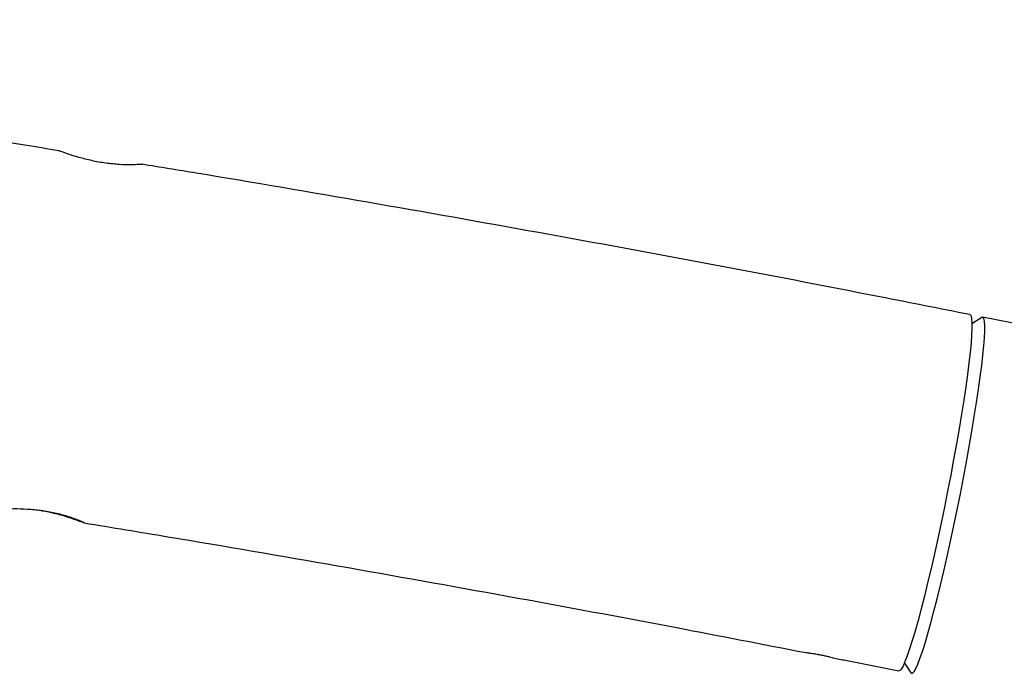
# Model space of a CAD drawing. Units: millimetres. Extents: x 0 to 198, y -136 to 30.
# Drawn here: x 30 to 30, y 13 to 14 of the extents above; entities that cross this region are included whole.
import ezdxf

# ---------------------------------------------------------------- set-up
doc = ezdxf.new("R2010")
doc.units = ezdxf.units.MM

msp = doc.modelspace()

# ---------------------------------------------------------------- linework, layer by layer
at = {"color": 7, "linetype": 'Continuous', "lineweight": 25}
for p, q in [((30.2898858, 13.3690481), (30.2839256, 13.3650473)), ((30.4527103, 13.3368818), (30.2904694, 13.3692086)), ((30.2425903, 13.1575949), (30.2465619, 13.1516152))]:
    msp.add_line(p, q, dxfattribs=at)
at = {"color": 7, "linetype": 'Continuous', "lineweight": 25, "flags": 128}
for points in [[(30.282643, 13.3707681), (30.2828066, 13.3707073), (30.2833558, 13.3699154), (30.2837243, 13.368253), (30.2839094, 13.3657333), (30.2839094, 13.3623767), (30.2837243, 13.3582102), (30.2833558, 13.3532674), (30.2828066, 13.347588), (30.2820813, 13.3412177), (30.2811857, 13.334208), (30.2801269, 13.3266151), (30.2789136, 13.3185002), (30.2775555, 13.3099287), (30.2760635, 13.3009696), (30.2744496, 13.291695), (30.2727269, 13.2821796), (30.2709091, 13.2725), (30.269011, 13.2627341), (30.2670478, 13.2529606), (30.2650354, 13.2432581), (30.2629899, 13.2337048), (30.2609277, 13.2243776)], [(30.2687544, 13.2228181), (30.2708166, 13.2321453), (30.2728621, 13.2416986), (30.2748745, 13.2514011), (30.2768377, 13.2611746), (30.2787358, 13.2709405), (30.2805536, 13.2806201), (30.2822763, 13.2901355), (30.2838902, 13.2994101), (30.2853822, 13.3083692), (30.2867403, 13.3169407), (30.2879536, 13.3250556), (30.2890124, 13.3326485), (30.289908, 13.3396583), (30.2906333, 13.3460285), (30.2911825, 13.3517079), (30.291551, 13.3566508), (30.2917361, 13.3608172), (30.2917361, 13.3641738), (30.291551, 13.3666935), (30.2911825, 13.368356), (30.2906333, 13.3691478), (30.289908, 13.3690627), (30.2898858, 13.3690481)], [(30.2609277, 13.2243776), (30.2588656, 13.2153516), (30.2568201, 13.2066994), (30.2548076, 13.1984907), (30.2528444, 13.1907917), (30.2509463, 13.1836643), (30.2491286, 13.1771658), (30.2474058, 13.1713487), (30.245792, 13.1662597), (30.2443, 13.1619398), (30.2429418, 13.1584238), (30.2417285, 13.15574), (30.2406698, 13.1539101), (30.2397742, 13.1529487), (30.2392126, 13.1528028)], [(30.2465619, 13.1516152), (30.2468755, 13.1513041), (30.2476008, 13.1513892), (30.2484965, 13.1523506), (30.2495552, 13.1541806), (30.2507685, 13.1568643), (30.2521267, 13.1603803), (30.2536187, 13.1647002), (30.2552325, 13.1697892), (30.2569553, 13.1756063), (30.258773, 13.1821048), (30.2606711, 13.1892322), (30.2626343, 13.1969313), (30.2646467, 13.2051399), (30.2666923, 13.2137921), (30.2687544, 13.2228181)]]:
    msp.add_lwpolyline(points, dxfattribs=at)
at = {"color": 7, "linetype": 'Continuous', "lineweight": 25}
for points, knots in [([(29.7250057, 13.4710135), (29.7180856, 13.4721438), (29.6761831, 13.4789885), (29.5991688, 13.4908315), (29.4939629, 13.506503), (29.3886252, 13.5213744), (29.2831764, 13.5355267), (29.1776181, 13.5489372), (29.0719574, 13.5616111), (28.9661998, 13.573546), (28.8603511, 13.5847418), (28.7544172, 13.5951976), (28.6484038, 13.6049131), (28.5423169, 13.6138875), (28.4361621, 13.6221205), (28.3299455, 13.6296115), (28.2236728, 13.6363602), (28.1173499, 13.6423662), (28.0109827, 13.6476292), (27.9045769, 13.6521488), (27.7981384, 13.6559248), (27.6916731, 13.658957), (27.5851869, 13.6612453), (27.4786855, 13.6627895), (27.3721749, 13.6635896), (27.265661, 13.6636454), (27.1591495, 13.662957), (27.0526464, 13.6615244), (26.9461574, 13.6593478), (26.8396885, 13.6564271), (26.7332456, 13.6527626), (26.6268344, 13.6483546), (26.5204608, 13.6432031), (26.4141307, 13.6373086), (26.30785, 13.6306712), (26.2016244, 13.6232915), (26.0954598, 13.6151698), (25.9893621, 13.6063065), (25.8833371, 13.5967022), (25.7773906, 13.5863573), (25.6715284, 13.5752725), (25.5657564, 13.5634483), (25.4600805, 13.5508852), (25.3545062, 13.5375851), (25.2490402, 13.523544), (25.1436851, 13.50878), (25.0384585, 13.4932298), (24.9563842, 13.4806639), (24.9094327, 13.4730323), (24.8974688, 13.4710876)], [0, 0, 0, 0, 0.0043438, 0.02630243, 0.04826108, 0.07021976, 0.09217845, 0.11413717, 0.13609591, 0.15805466, 0.18001343, 0.20197222, 0.22393103, 0.24588985, 0.26784868, 0.28980753, 0.31176638, 0.33372525, 0.35568413, 0.37764301, 0.39960191, 0.42156081, 0.44351971, 0.46547862, 0.48743754, 0.50939646, 0.53135537, 0.55331429, 0.57527321, 0.59723213, 0.61919104, 0.64114995, 0.66310886, 0.68506776, 0.70702666, 0.72898554, 0.75094442, 0.77290329, 0.79486215, 0.816821, 0.83877983, 0.86073865, 0.88269746, 0.90465625, 0.92661503, 0.94857378, 0.97053252, 0.99249124, 1, 1, 1, 1]), ([(29.7758592, 13.4627472), (29.775942, 13.4627472), (29.7763561, 13.4627476), (29.7741715, 13.4625504), (29.7694556, 13.4623481), (29.7622803, 13.4624732), (29.7537945, 13.4632885), (29.7450466, 13.4648671), (29.7369918, 13.4669625), (29.7303772, 13.4691004), (29.7259647, 13.4706952), (29.7249457, 13.471011), (29.7244923, 13.4711515)], [0, 0, 0, 0, 0.02709502, 0.13542304, 0.24500302, 0.35713116, 0.46924557, 0.57861131, 0.68683933, 0.79724502, 0.90979222, 1, 1, 1, 1]), ([(30.2826427, 13.3707681), (30.2642962, 13.3744024), (30.2112052, 13.3849194), (30.1232459, 13.401758), (30.0187218, 13.4210617), (29.9140368, 13.439572), (29.8330533, 13.4534649), (29.7869214, 13.4609409), (29.7757798, 13.4627465)], [0, 0, 0, 0, 0.108953993, 0.315289569, 0.52162561, 0.727961911, 0.934298462, 1, 1, 1, 1]), ([(29.6890665, 13.2518135), (29.6890043, 13.2518034), (29.6887031, 13.2517548), (29.690881, 13.251871), (29.6942853, 13.2520008), (29.6989528, 13.2520753), (29.7053275, 13.2519555), (29.7141371, 13.2511242), (29.7227095, 13.2495777), (29.7303818, 13.2475041), (29.7363252, 13.2454015), (29.7400537, 13.2437862), (29.7402869, 13.2435759), (29.7403923, 13.2434808)], [0, 0, 0, 0, 0.02748414, 0.13297549, 0.21327524, 0.26117246, 0.37583928, 0.48167413, 0.58755658, 0.69274854, 0.80007712, 0.90958849, 1, 1, 1, 1]), ([(29.7405443, 13.2433899), (29.7401176, 13.2435112), (29.7392645, 13.2437536), (29.7347014, 13.2454173), (29.7281564, 13.2475675), (29.7213754, 13.2493483), (29.7162026, 13.2503984), (29.7139277, 13.2507712), (29.7130135, 13.250921)], [0, 0, 0, 0, 0.20581353, 0.4113846, 0.62175028, 0.83493763, 0.93366611, 1, 1, 1, 1]), ([(29.7403789, 13.2433209), (29.7575075, 13.2405273), (29.8093344, 13.2320748), (29.8957123, 13.217178), (29.9995072, 13.198647), (30.0950701, 13.1809355), (30.1559632, 13.169085), (30.1823705, 13.1639458)], [0, 0, 0, 0, 0.11589547, 0.35067068, 0.58544613, 0.82022184, 1, 1, 1, 1]), ([(30.1823841, 13.1640165), (30.182471, 13.1640023), (30.182663, 13.1639709), (30.183751, 13.1638297), (30.1850606, 13.1636485), (30.1866337, 13.1634204), (30.1890917, 13.1630216), (30.1919495, 13.1624833), (30.1946431, 13.1618998), (30.1969033, 13.1613464), (30.1983881, 13.1609457), (30.1990617, 13.1607483), (30.1989254, 13.1607796), (30.1989005, 13.1607854)], [0, 0, 0, 0, 0.0904603, 0.19982025, 0.23639044, 0.3177719, 0.42757727, 0.53719054, 0.64654866, 0.75598688, 0.86571495, 0.97549121, 1, 1, 1, 1]), ([(30.1988397, 13.1607629), (30.201431, 13.1602633), (30.2149011, 13.1576661), (30.2283506, 13.1549757), (30.2392127, 13.1528027)], [0, 0, 0, 0, 0.19237635, 1, 1, 1, 1])]:
    msp.add_open_spline(points, degree=3, knots=knots, dxfattribs=at)

doc.saveas('drawing.dxf')
